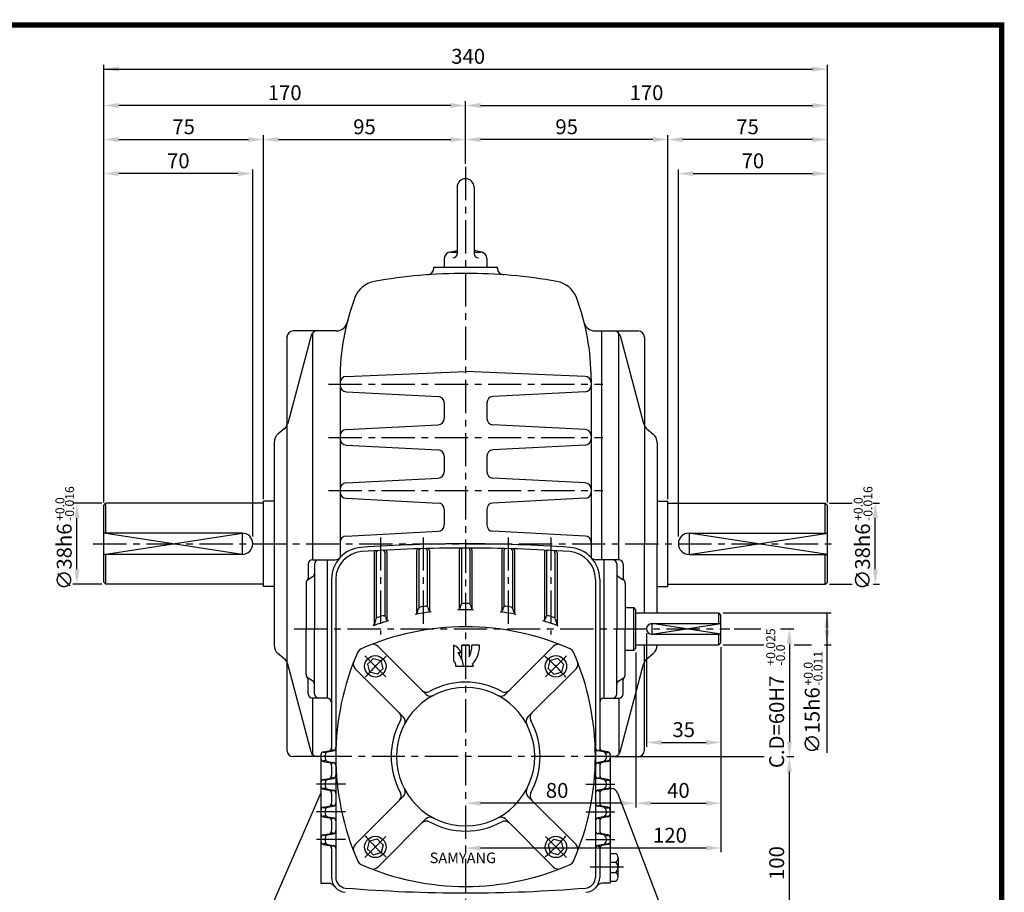
# Model space of a CAD drawing. Extents: x 0 to 377, y 0 to 267.
# Drawn here: x 192 to 377, y 103 to 267 of the extents above; entities that cross this region are included whole.
import ezdxf

# ---------------------------------------------------------------- set-up
doc = ezdxf.new("R2010")
doc.units = 0
doc.header["$LTSCALE"] = 5
doc.linetypes.add('CENTER', pattern=[2, 1.25, -0.25, 0.25, -0.25])
doc.layers.get('0').update_dxf_attribs({"color": 3, "linetype": 'CONTINUOUS'})
for name, color, linetype in [('CENTER', 1, 'CENTER'), ('DIM', 2, 'CONTINUOUS'), ('OUTLINE', 5, 'CONTINUOUS'), ('THIN', 2, 'CONTINUOUS')]:
    doc.layers.add(name, color=color, linetype=linetype)
doc.styles.add('2', font='romans.shx', dxfattribs={"width": 0.7})
doc.styles.add('ROMANS', font='romans.shx')

msp = doc.modelspace()

# ---------------------------------------------------------------- linework, layer by layer
for p, q in [((274.14, 235.52), (274.14, 223.03)), ((277.34, 235.52), (277.34, 223.03)), ((271.74, 222.12), (271.74, 220.52)), ((272.69, 223.29), (274.14, 223.6)), ((272.94, 223.32), (274.14, 223.32)), ((278.79, 223.29), (277.34, 223.6)), ((277.34, 223.32), (278.54, 223.32)), ((279.74, 222.12), (279.74, 220.52)), ((269.74, 220.52), (275.74, 220.52)), ((269.74, 220.26), (269.74, 220.52)), ((275.74, 220.52), (281.74, 220.52)), ((281.74, 220.26), (281.74, 220.52)), ((242.14, 207.32), (242.14, 129.72)), ((246.7, 207.63), (242.3, 191.13)), ((251.5, 208.52), (243.34, 208.52)), ((246.94, 208.09), (246.94, 165.52)), ((250.19, 208.52), (250.14, 208.52)), ((299.98, 208.52), (308.14, 208.52)), ((301.34, 165.52), (301.34, 208.52)), ((304.54, 165.52), (304.54, 208.09)), ((304.78, 207.63), (309.18, 191.13)), ((309.34, 207.32), (309.34, 168.52)), ((253.29, 199.97), (275.74, 200.92)), ((298.19, 199.97), (275.74, 200.92)), ((252.14, 199.46), (252.14, 165.93)), ((299.34, 199.46), (299.34, 165.93)), ((253.28, 197.06), (270.6, 196.18)), ((298.2, 197.06), (280.88, 196.18)), ((271.74, 194.98), (271.74, 192.06)), ((279.74, 194.98), (279.74, 192.06)), ((253.28, 189.98), (270.6, 190.86)), ((298.2, 189.98), (280.88, 190.86)), ((241.65, 190.11), (240.46, 189.12)), ((309.83, 190.11), (311.02, 189.12)), ((239.74, 187.58), (239.74, 149.46)), ((253.28, 187.06), (270.6, 186.18)), ((298.2, 187.06), (280.88, 186.18)), ((311.74, 187.58), (311.74, 168.52)), ((271.74, 184.98), (271.74, 182.06)), ((279.74, 184.98), (279.74, 182.06)), ((253.28, 179.98), (270.6, 180.86)), ((298.2, 179.98), (280.88, 180.86)), ((207.74, 175.72), (208.14, 176.12)), ((237.74, 176.12), (208.14, 176.12)), ((208.14, 170.52), (208.14, 176.12)), ((237.74, 160.52), (237.74, 176.52)), ((239.74, 176.52), (237.74, 176.52)), ((253.28, 177.06), (270.6, 176.18)), ((298.2, 177.06), (280.88, 176.18)), ((311.74, 176.52), (313.74, 176.52)), ((313.74, 160.52), (313.74, 176.52)), ((313.74, 176.12), (343.34, 176.12)), ((343.74, 175.72), (343.34, 176.12)), ((343.34, 170.52), (343.34, 176.12)), ((207.74, 161.32), (207.74, 175.72)), ((271.74, 174.98), (271.74, 172.06)), ((279.74, 174.98), (279.74, 172.06)), ((343.74, 161.32), (343.74, 175.72)), ((233.74, 170.52), (207.74, 170.52)), ((253.28, 169.98), (270.6, 170.86)), ((298.2, 169.98), (280.88, 170.86)), ((317.74, 170.52), (343.74, 170.52)), ((309.34, 155.52), (309.34, 168.52)), ((311.74, 155.52), (311.74, 168.52)), ((258.54, 166.82), (258.54, 153.27)), ((258.94, 166.84), (258.94, 154.51)), ((260.54, 166.89), (260.54, 154.92)), ((260.94, 166.91), (260.94, 154.15)), ((266.54, 167.18), (266.54, 155.4)), ((266.94, 167.19), (266.94, 156.49)), ((268.54, 167.22), (268.54, 156.68)), ((268.94, 167.23), (268.94, 155.82)), ((274.54, 167.32), (274.54, 156.22)), ((274.94, 167.32), (274.94, 157.19)), ((276.54, 167.32), (276.54, 157.19)), ((276.94, 167.32), (276.94, 156.22)), ((282.54, 167.23), (282.54, 155.82)), ((282.94, 167.22), (282.94, 156.68)), ((284.54, 167.19), (284.54, 156.49)), ((284.94, 167.18), (284.94, 155.4)), ((290.54, 166.91), (290.54, 154.15)), ((290.94, 166.89), (290.94, 154.92)), ((292.54, 166.84), (292.54, 154.51)), ((292.94, 166.82), (292.94, 153.27)), ((233.74, 166.52), (207.74, 166.52)), ((208.14, 160.92), (208.14, 166.52)), ((246.94, 165.52), (249.74, 165.52)), ((249.74, 165.52), (249.74, 152.52)), ((249.74, 165.52), (251.24, 165.52)), ((301.74, 165.52), (300.25, 165.52)), ((301.74, 165.52), (301.74, 139.52)), ((304.54, 165.52), (301.74, 165.52)), ((317.74, 166.52), (343.74, 166.52)), ((343.34, 160.92), (343.34, 166.52)), ((246.14, 164.72), (246.14, 162.13)), ((247.34, 164.72), (247.34, 152.52)), ((304.14, 164.72), (304.14, 152.52)), ((305.34, 164.72), (305.34, 162.13)), ((208.14, 160.92), (207.74, 161.32)), ((245.74, 161.08), (245.74, 152.52)), ((246.97, 162.28), (246.12, 161.75)), ((250.54, 161.85), (250.54, 130.21)), ((251.34, 161.85), (251.34, 105.82)), ((300.14, 161.85), (300.14, 105.82)), ((300.94, 161.85), (300.94, 130.21)), ((304.52, 162.28), (305.37, 161.75)), ((305.74, 161.08), (305.74, 152.52)), ((343.34, 160.92), (343.74, 161.32)), ((237.74, 160.92), (208.14, 160.92)), ((239.74, 160.52), (237.74, 160.52)), ((311.74, 160.52), (313.74, 160.52)), ((313.74, 160.92), (343.34, 160.92)), ((266.61, 155.53), (266.87, 156.35)), ((268.65, 156.52), (268.83, 155.98)), ((274.85, 157.04), (274.63, 156.37)), ((276.63, 157.04), (276.85, 156.37)), ((282.83, 156.52), (282.65, 155.98)), ((284.87, 155.53), (284.61, 156.35)), ((305.74, 156.52), (307.34, 156.52)), ((307.34, 148.52), (307.34, 156.52)), ((307.74, 156.12), (307.34, 156.52)), ((307.74, 148.92), (307.74, 156.12)), ((307.74, 155.52), (323.34, 155.52)), ((323.74, 155.12), (323.34, 155.52)), ((323.34, 153.52), (323.34, 155.52)), ((258.88, 154.39), (258.6, 153.39)), ((260.67, 154.74), (260.81, 154.33)), ((290.81, 154.74), (290.67, 154.33)), ((292.6, 154.39), (292.88, 153.39)), ((323.74, 149.92), (323.74, 155.12)), ((245.74, 143.96), (245.74, 152.52)), ((247.34, 140.32), (247.34, 152.52)), ((249.74, 152.52), (249.74, 139.52)), ((304.14, 140.32), (304.14, 152.52)), ((305.74, 143.96), (305.74, 152.52)), ((310.74, 153.52), (323.74, 153.52)), ((310.74, 151.52), (323.74, 151.52)), ((323.34, 149.52), (323.34, 151.52)), ((323.34, 149.52), (323.74, 149.92)), ((268.27, 140.23), (259.22, 149.29)), ((283.21, 140.23), (292.26, 149.29)), ((305.74, 148.52), (307.34, 148.52)), ((307.34, 148.52), (307.74, 148.92)), ((307.74, 149.52), (323.34, 149.52)), ((309.34, 129.72), (309.34, 149.52)), ((311.74, 149.46), (311.74, 149.52)), ((241.65, 146.93), (240.46, 147.92)), ((257.85, 146.41), (257.31, 145.88)), ((257.85, 146.41), (258.38, 146.95)), ((258.38, 146.95), (259.84, 146.56)), ((260.23, 145.1), (259.84, 146.56)), ((291.25, 145.1), (291.64, 146.56)), ((293.1, 146.95), (291.64, 146.56)), ((293.64, 146.41), (293.1, 146.95)), ((293.64, 146.41), (294.17, 145.88)), ((309.83, 146.93), (311.02, 147.92)), ((246.7, 129.41), (242.3, 145.91)), ((264.03, 135.99), (254.98, 145.04)), ((257.31, 145.88), (257.7, 144.42)), ((259.16, 144.03), (257.7, 144.42)), ((259.7, 144.57), (259.16, 144.03)), ((259.7, 144.57), (260.23, 145.1)), ((287.45, 135.99), (296.51, 145.04)), ((291.79, 144.57), (291.25, 145.1)), ((291.79, 144.57), (292.32, 144.03)), ((292.32, 144.03), (293.78, 144.42)), ((294.17, 145.88), (293.78, 144.42)), ((304.78, 129.41), (309.18, 145.91)), ((246.97, 142.75), (246.12, 143.28)), ((246.14, 140.32), (246.14, 142.9)), ((304.52, 142.75), (305.37, 143.28)), ((305.34, 140.32), (305.34, 142.9)), ((249.74, 139.52), (246.94, 139.52)), ((246.94, 139.52), (246.94, 128.95)), ((301.74, 139.52), (304.54, 139.52)), ((304.54, 139.52), (304.54, 128.95)), ((249.02, 129.42), (250.06, 129.62)), ((249.82, 129.42), (250.86, 129.62)), ((250.91, 129.72), (250.43, 129.72)), ((300.57, 129.72), (301.05, 129.72)), ((301.66, 129.42), (300.62, 129.62)), ((302.46, 129.42), (301.42, 129.62)), ((248.54, 128.52), (243.34, 128.52)), ((248.54, 128.83), (248.54, 128.21)), ((248.54, 128.21), (248.54, 124.03)), ((249.46, 129.32), (248.94, 129.32)), ((249.46, 127.72), (248.94, 127.72)), ((249.34, 128.83), (249.34, 128.21)), ((302.03, 129.32), (302.54, 129.32)), ((302.03, 127.72), (302.54, 127.72)), ((302.14, 128.83), (302.14, 128.21)), ((302.94, 128.83), (302.94, 128.21)), ((302.94, 128.52), (308.14, 128.52)), ((302.94, 128.21), (302.94, 124.03)), ((249.02, 127.62), (250.06, 127.42)), ((249.82, 127.62), (250.86, 127.42)), ((250.91, 127.32), (250.43, 127.32)), ((250.54, 126.83), (250.54, 125.01)), ((300.57, 127.32), (301.05, 127.32)), ((301.66, 127.62), (300.62, 127.42)), ((300.94, 126.83), (300.94, 125.01)), ((302.46, 127.62), (301.42, 127.42)), ((248.54, 124.03), (248.54, 123.32)), ((249.46, 124.12), (248.94, 124.12)), ((249.02, 124.22), (250.06, 124.42)), ((249.82, 124.22), (250.86, 124.42)), ((250.91, 124.52), (250.43, 124.52)), ((300.57, 124.52), (301.05, 124.52)), ((301.66, 124.22), (300.62, 124.42)), ((302.46, 124.22), (301.42, 124.42)), ((302.03, 124.12), (302.54, 124.12)), ((302.94, 124.03), (302.94, 123.32)), ((248.54, 123.32), (248.54, 118.43)), ((249.46, 122.52), (248.94, 122.52)), ((249.02, 122.42), (250.06, 122.22)), ((249.34, 123.63), (249.34, 123.01)), ((249.82, 122.42), (250.86, 122.22)), ((301.66, 122.42), (300.62, 122.22)), ((302.46, 122.42), (301.42, 122.22)), ((302.03, 122.52), (302.54, 122.52)), ((302.14, 123.63), (302.14, 123.01)), ((302.94, 123.32), (302.94, 118.43)), ((302.94, 122.52), (303.19, 122.52)), ((248.54, 121.75), (237.87, 97.23)), ((250.91, 122.12), (250.43, 122.12)), ((250.54, 121.63), (250.54, 119.81)), ((264.03, 121.05), (254.98, 112)), ((287.45, 121.05), (296.51, 112)), ((300.57, 122.12), (301.05, 122.12)), ((300.94, 121.63), (300.94, 119.81)), ((304.31, 121.75), (313.61, 97.23)), ((249.46, 118.92), (248.94, 118.92)), ((249.02, 119.02), (250.06, 119.22)), ((249.82, 119.02), (250.86, 119.22)), ((250.91, 119.32), (250.43, 119.32)), ((300.57, 119.32), (301.05, 119.32)), ((301.66, 119.02), (300.62, 119.22)), ((302.46, 119.02), (301.42, 119.22)), ((302.03, 118.92), (302.54, 118.92)), ((248.54, 118.43), (248.54, 117.81)), ((248.54, 117.81), (248.54, 113.23)), ((249.46, 117.32), (248.94, 117.32)), ((249.02, 117.22), (250.06, 117.02)), ((249.34, 118.43), (249.34, 117.81)), ((249.82, 117.22), (250.86, 117.02)), ((250.91, 116.92), (250.43, 116.92)), ((268.27, 116.81), (259.22, 107.75)), ((283.21, 116.81), (292.26, 107.75)), ((300.57, 116.92), (301.05, 116.92)), ((301.66, 117.22), (300.62, 117.02)), ((302.46, 117.22), (301.42, 117.02)), ((302.03, 117.32), (302.54, 117.32)), ((302.14, 118.43), (302.14, 117.81)), ((302.94, 118.43), (302.94, 117.81)), ((302.94, 117.81), (302.94, 113.23)), ((250.54, 116.43), (250.54, 114.61)), ((300.94, 116.43), (300.94, 114.61)), ((248.54, 113.23), (248.54, 112.61)), ((249.46, 113.72), (248.94, 113.72)), ((249.02, 113.82), (250.06, 114.02)), ((249.34, 113.23), (249.34, 112.61)), ((249.82, 113.82), (250.86, 114.02)), ((250.91, 114.12), (250.43, 114.12)), ((259.16, 113.01), (257.7, 112.62)), ((259.7, 112.47), (259.16, 113.01)), ((291.79, 112.47), (292.32, 113.01)), ((292.32, 113.01), (293.78, 112.62)), ((300.57, 114.12), (301.05, 114.12)), ((301.66, 113.82), (300.62, 114.02)), ((302.46, 113.82), (301.42, 114.02)), ((302.03, 113.72), (302.54, 113.72)), ((302.14, 113.23), (302.14, 112.61)), ((302.94, 113.23), (302.94, 112.61)), ((248.54, 112.61), (248.54, 104.72)), ((249.46, 112.12), (248.94, 112.12)), ((249.02, 112.02), (250.06, 111.82)), ((249.82, 112.02), (250.86, 111.82)), ((250.91, 111.72), (250.43, 111.72)), ((250.54, 111.23), (250.54, 105.82)), ((257.31, 111.16), (257.7, 112.62)), ((257.85, 110.62), (257.31, 111.16)), ((259.7, 112.47), (260.23, 111.94)), ((260.23, 111.94), (259.84, 110.48)), ((291.79, 112.47), (291.25, 111.94)), ((291.25, 111.94), (291.64, 110.48)), ((293.64, 110.62), (294.17, 111.16)), ((294.17, 111.16), (293.78, 112.62)), ((300.57, 111.72), (301.05, 111.72)), ((301.66, 112.02), (300.62, 111.82)), ((300.94, 111.23), (300.94, 105.82)), ((302.46, 112.02), (301.42, 111.82)), ((302.03, 112.12), (302.54, 112.12)), ((302.94, 112.61), (302.94, 104.72)), ((257.85, 110.62), (258.38, 110.09)), ((258.38, 110.09), (259.84, 110.48)), ((293.1, 110.09), (291.64, 110.48)), ((293.64, 110.62), (293.1, 110.09)), ((302.94, 110.33), (303.92, 110.33)), ((304.39, 109.5), (304.39, 108.66)), ((302.94, 108.66), (303.92, 108.66)), ((304.39, 108.66), (304.39, 107.72)), ((304.39, 106.78), (304.39, 107.72)), ((302.94, 106.78), (303.92, 106.78)), ((304.39, 105.94), (304.39, 106.78)), ((248.54, 104.72), (250.07, 104.72)), ((302.94, 104.72), (301.41, 104.72)), ((302.94, 105.11), (303.92, 105.11))]:
    msp.add_line(p, q)
for centre in [(258.77, 145.49), (292.71, 145.49), (258.77, 111.55), (292.71, 111.55)]:
    msp.add_circle(centre, 2.01)
for centre, radius, start, end in [((275.74, 235.52), 1.6, 0, 180), ((272.94, 222.12), 1.2, 90, 180), ((273.34, 223.03), 0.8, 270, 0), ((278.14, 223.03), 0.8, 180, 270), ((278.54, 222.12), 1.2, 0, 90), ((268.54, 220.26), 1.2, 274.1306, 0), ((282.94, 220.26), 1.2, 180, 265.8694), ((275.74, 120.56), 98.76, 90, 100.0072), ((275.74, 120.56), 98.76, 79.9928, 90), ((259.41, 213.09), 4.8, 100.0072, 159.4344), ((292.07, 213.09), 4.8, 20.5656, 79.9928), ((295.74, 199.46), 43.6, 159.4344, 180), ((255.74, 199.46), 43.6, 360, 20.5656), ((251.5, 210.52), 2, 270, 345.9644), ((299.98, 210.52), 2, 194.0356, 270), ((243.34, 207.32), 1.2, 90, 180), ((247.86, 207.32), 1.2, 90, 165.0686), ((303.62, 207.32), 1.2, 14.9314, 90), ((308.14, 207.32), 1.2, 0, 90), ((253.34, 198.77), 1.2, 92.4266, 180), ((298.14, 198.77), 1.2, 0, 87.5734), ((253.34, 198.26), 1.2, 180, 267.0793), ((298.14, 198.26), 1.2, 272.9207, 0), ((270.54, 194.98), 1.2, 360, 87.0793), ((280.94, 194.98), 1.2, 92.9207, 180), ((240.37, 191.65), 2, 309.8056, 345.0686), ((270.54, 192.06), 1.2, 272.9207, 0), ((280.94, 192.06), 1.2, 180, 267.0793), ((311.11, 191.65), 2, 194.9314, 230.1944), ((241.74, 187.58), 2, 129.8056, 180), ((253.34, 188.78), 1.2, 92.9207, 180), ((298.14, 188.78), 1.2, 0, 87.0793), ((309.74, 187.58), 2, 0, 50.1944), ((253.34, 188.26), 1.2, 180, 267.0793), ((298.14, 188.26), 1.2, 272.9207, 0), ((270.54, 184.98), 1.2, 0, 87.0793), ((280.94, 184.98), 1.2, 92.9207, 180), ((270.54, 182.06), 1.2, 272.9207, 0), ((280.94, 182.06), 1.2, 180, 267.0793), ((253.34, 178.78), 1.2, 92.9207, 180), ((298.14, 178.78), 1.2, 0, 87.0793), ((253.34, 178.26), 1.2, 180, 267.0793), ((298.14, 178.26), 1.2, 272.9207, 0), ((270.54, 174.98), 1.2, 0, 87.0793), ((280.94, 174.98), 1.2, 92.9207, 180), ((233.74, 168.52), 2, 270, 90), ((270.54, 172.06), 1.2, 272.9207, 0), ((280.94, 172.06), 1.2, 180, 267.0793), ((317.74, 168.52), 2, 90, 270), ((253.34, 168.78), 1.2, 92.9207, 180), ((275.74, -113.75), 282.27, 90, 93.9852), ((275.74, -113.75), 282.27, 86.0148, 90), ((298.14, 168.78), 1.2, 0, 87.0793), ((256.54, 161.85), 6, 93.9852, 180), ((256.54, 161.85), 5.2, 93.9852, 180), ((275.74, -113.75), 281.47, 90, 93.9852), ((258.94, 166.82), 0.4, 93.4267, 180), ((259.34, 166.84), 0.4, 93.3451, 180), ((260.14, 166.89), 0.4, 0, 93.1817), ((260.54, 166.91), 0.4, 0, 93.1001), ((266.94, 167.18), 0.4, 91.7942, 180), ((267.34, 167.19), 0.4, 91.7126, 180), ((268.14, 167.22), 0.4, 0, 91.5495), ((268.54, 167.23), 0.4, 0, 91.4679), ((274.94, 167.32), 0.4, 90.1631, 180), ((275.34, 167.32), 0.4, 90.0815, 180), ((275.74, -113.75), 281.47, 86.0148, 90), ((276.14, 167.32), 0.4, 0, 89.9185), ((276.54, 167.32), 0.4, 0, 89.8369), ((282.94, 167.23), 0.4, 88.5321, 180), ((283.34, 167.22), 0.4, 88.4505, 180), ((284.14, 167.19), 0.4, 0, 88.2874), ((284.54, 167.18), 0.4, 0, 88.2058), ((290.94, 166.91), 0.4, 86.8999, 180), ((291.34, 166.89), 0.4, 86.8183, 180), ((292.14, 166.84), 0.4, 0, 86.6549), ((292.54, 166.82), 0.4, 0, 86.5733), ((294.94, 161.85), 5.2, 0, 86.0148), ((294.94, 161.85), 6, 0, 86.0148), ((246.94, 164.72), 0.8, 90, 180), ((248.14, 164.72), 0.8, 90, 180), ((251.24, 166.72), 1.2, 270, 317.4596), ((300.25, 166.72), 1.2, 222.5404, 270), ((303.34, 164.72), 0.8, 0, 90), ((304.54, 164.72), 0.8, 360, 90), ((246.54, 162.96), 0.8, 302.0054, 0), ((304.94, 162.96), 0.8, 180, 237.9946), ((246.54, 161.08), 0.8, 122.0054, 180), ((245.34, 162.13), 0.8, 318.5904, 0), ((306.14, 162.13), 0.8, 180, 221.4096), ((304.94, 161.08), 0.8, 360, 57.9946), ((275.23, 156.92), 0.4, 90.5534, 161.6766), ((275.74, 104.12), 53.2, 90, 90.5534), ((275.74, 104.12), 53.2, 89.4466, 90), ((276.25, 156.92), 0.4, 18.3234, 89.4466), ((266.23, 155.65), 0.4, 280.4566, 342.7404), ((275.74, 104.12), 52, 97.514, 100.1906), ((267.25, 156.23), 0.4, 99.2544, 162.7404), ((275.74, 104.12), 53.2, 98.1339, 99.2544), ((268.27, 156.39), 0.4, 19.0704, 98.1339), ((269.21, 156.11), 0.4, 199.0704, 277.1568), ((274.25, 156.5), 0.4, 271.6309, 341.6766), ((275.74, 104.12), 52, 90, 91.3223), ((275.74, 104.12), 52, 88.6777, 90), ((277.23, 156.5), 0.4, 198.3234, 268.3691), ((282.27, 156.11), 0.4, 262.8432, 340.9296), ((275.74, 104.12), 52, 79.8094, 82.486), ((283.21, 156.39), 0.4, 81.8661, 160.9296), ((275.74, 104.12), 53.2, 80.7456, 81.8661), ((284.23, 156.23), 0.4, 17.2596, 80.7456), ((285.25, 155.65), 0.4, 197.2596, 259.5434), ((275.74, 104.12), 52, 106.5359, 109.3155), ((259.27, 154.28), 0.4, 108.1795, 164.1054), ((275.74, 104.12), 53.2, 107.0145, 108.1795), ((260.29, 154.61), 0.4, 19.4457, 107.0145), ((261.19, 154.46), 0.4, 199.4457, 286.1201), ((290.29, 154.46), 0.4, 253.8799, 340.5543), ((275.74, 104.12), 52, 70.6845, 73.4641), ((291.19, 154.61), 0.4, 72.9855, 160.5543), ((275.74, 104.12), 53.2, 71.8205, 72.9855), ((292.21, 154.28), 0.4, 15.8946, 71.8205), ((275.74, 104.12), 48.8, 90, 113.7483), ((258.21, 153.5), 0.4, 289.5425, 344.1054), ((275.74, 104.12), 48.8, 66.2517, 90), ((293.27, 153.5), 0.4, 195.8946, 250.4575), ((310.74, 152.52), 1, 90, 270), ((241.74, 149.46), 2, 180, 230.1944), ((300.14, 128.52), 48.8, 156.2517, 203.7483), ((256.57, 147.69), 1.2, 113.7483, 156.2517), ((258.37, 148.44), 1.2, 45, 111.4042), ((293.11, 148.44), 1.2, 68.5958, 135), ((294.91, 147.69), 1.2, 23.7483, 66.2517), ((251.34, 128.52), 48.8, 336.2517, 23.7483), ((309.74, 149.46), 2, 309.8056, 360), ((240.37, 145.39), 2, 14.9314, 50.1944), ((255.82, 145.89), 1.2, 158.5958, 225), ((295.66, 145.89), 1.2, 315, 21.4042), ((311.11, 145.39), 2, 129.8056, 165.0686), ((246.54, 143.96), 0.8, 180, 237.9946), ((245.34, 142.9), 0.8, 0, 41.4096), ((246.54, 142.08), 0.8, 0, 57.9946), ((275.74, 128.52), 14, 90, 118.9596), ((275.74, 128.52), 14, 61.0404, 90), ((304.94, 142.08), 0.8, 122.0054, 180), ((306.14, 142.9), 0.8, 138.5904, 180), ((304.94, 143.96), 0.8, 302.0054, 0), ((275.74, 128.52), 13, 90, 270), ((268.38, 141.82), 1.2, 225, 298.9596), ((275.74, 128.52), 13, 270, 90), ((283.1, 141.82), 1.2, 241.0404, 315), ((246.94, 140.32), 0.8, 180, 270), ((248.14, 140.32), 0.8, 180, 270), ((249.74, 138.72), 0.8, 0, 90), ((269.12, 141.08), 1.2, 225, 297.796), ((282.36, 141.08), 1.2, 242.204, 315), ((301.74, 138.72), 0.8, 90, 180), ((303.34, 140.32), 0.8, 270, 0), ((304.54, 140.32), 0.8, 270, 0), ((275.74, 128.52), 14, 151.0404, 208.9596), ((262.44, 135.88), 1.2, 331.0404, 45), ((263.18, 135.14), 1.2, 332.204, 45), ((288.3, 135.14), 1.2, 135, 207.796), ((289.04, 135.88), 1.2, 135, 208.9596), ((275.74, 128.52), 14, 331.0404, 28.9596), ((243.34, 129.72), 1.2, 180, 270), ((249.94, 130.21), 0.6, 281.3099, 0), ((250.74, 130.21), 0.6, 281.3099, 0), ((300.74, 130.21), 0.6, 180, 258.6901), ((301.54, 130.21), 0.6, 180, 258.6901), ((308.14, 129.72), 1.2, 270, 360), ((247.86, 129.72), 1.2, 194.9314, 270), ((249.14, 128.83), 0.6, 101.3099, 180), ((249.14, 128.21), 0.6, 180, 258.6901), ((249.94, 128.83), 0.6, 101.3099, 180), ((249.94, 128.21), 0.6, 180, 258.6901), ((301.54, 128.83), 0.6, 0, 78.6901), ((301.54, 128.21), 0.6, 281.3099, 0), ((302.34, 128.83), 0.6, 0, 78.6901), ((302.34, 128.21), 0.6, 281.3099, 0), ((303.62, 129.72), 1.2, 270, 345.0686), ((249.94, 126.83), 0.6, 0, 78.6901), ((250.74, 126.83), 0.6, 0, 78.6901), ((300.74, 126.83), 0.6, 101.3099, 180), ((301.54, 126.83), 0.6, 101.3099, 180), ((249.14, 123.63), 0.6, 101.3099, 180), ((249.94, 123.63), 0.6, 101.3099, 180), ((249.94, 125.01), 0.6, 281.3099, 0), ((250.74, 125.01), 0.6, 281.3099, 0), ((300.74, 125.01), 0.6, 180, 258.6901), ((301.54, 125.01), 0.6, 180, 258.6901), ((301.54, 123.63), 0.6, 0, 78.6901), ((302.34, 123.63), 0.6, 0, 78.6901), ((249.14, 123.01), 0.6, 180, 258.6901), ((249.94, 123.01), 0.6, 180, 258.6901), ((249.94, 121.63), 0.6, 0, 78.6901), ((250.74, 121.63), 0.6, 0, 78.6901), ((263.18, 121.9), 1.2, 315, 27.796), ((288.3, 121.9), 1.2, 152.204, 225), ((300.74, 121.63), 0.6, 101.3099, 180), ((301.54, 121.63), 0.6, 101.3099, 180), ((301.54, 123.01), 0.6, 281.3099, 0), ((302.34, 123.01), 0.6, 281.3099, 0), ((303.19, 121.32), 1.2, 20.7819, 90), ((262.44, 121.16), 1.2, 315, 28.9596), ((289.04, 121.16), 1.2, 151.0404, 225), ((249.14, 118.43), 0.6, 101.3099, 180), ((249.94, 118.43), 0.6, 101.3099, 180), ((249.94, 119.81), 0.6, 281.3099, 0), ((250.74, 119.81), 0.6, 281.3099, 0), ((300.74, 119.81), 0.6, 180, 258.6901), ((301.54, 119.81), 0.6, 180, 258.6901), ((301.54, 118.43), 0.6, 0, 78.6901), ((302.34, 118.43), 0.6, 0, 78.6901), ((249.14, 117.81), 0.6, 180, 258.6901), ((249.94, 117.81), 0.6, 180, 258.6901), ((249.94, 116.43), 0.6, 0, 78.6901), ((250.74, 116.43), 0.6, 0, 78.6901), ((269.12, 115.96), 1.2, 62.204, 135), ((282.36, 115.96), 1.2, 45, 117.796), ((300.74, 116.43), 0.6, 101.3099, 180), ((301.54, 116.43), 0.6, 101.3099, 180), ((301.54, 117.81), 0.6, 281.3099, 0), ((302.34, 117.81), 0.6, 281.3099, 0), ((268.38, 115.22), 1.2, 61.0404, 135), ((275.74, 128.52), 14, 241.0404, 270), ((275.74, 128.52), 14, 270, 298.9596), ((283.1, 115.22), 1.2, 45, 118.9596), ((249.14, 113.23), 0.6, 101.3099, 180), ((249.94, 113.23), 0.6, 101.3099, 180), ((249.94, 114.61), 0.6, 281.3099, 0), ((250.74, 114.61), 0.6, 281.3099, 0), ((300.74, 114.61), 0.6, 180, 258.6901), ((301.54, 114.61), 0.6, 180, 258.6901), ((301.54, 113.23), 0.6, 0, 78.6901), ((302.34, 113.23), 0.6, 0, 78.6901), ((249.14, 112.61), 0.6, 180, 258.6901), ((249.94, 112.61), 0.6, 180, 258.6901), ((249.94, 111.23), 0.6, 0, 78.6901), ((250.74, 111.23), 0.6, 0, 78.6901), ((255.82, 111.15), 1.2, 135, 201.4042), ((295.66, 111.15), 1.2, 338.5958, 45), ((300.74, 111.23), 0.6, 101.3099, 180), ((301.54, 111.23), 0.6, 101.3099, 180), ((301.54, 112.61), 0.6, 281.3099, 0), ((302.34, 112.61), 0.6, 281.3099, 0), ((303.42, 109.5), 0.97, 300.8341, 59.1659), ((256.57, 109.35), 1.2, 203.7483, 246.2517), ((275.74, 152.92), 48.8, 246.2517, 270), ((258.37, 108.6), 1.2, 248.5958, 315), ((275.74, 152.92), 48.8, 270, 293.7483), ((293.11, 108.6), 1.2, 225, 291.4042), ((294.91, 109.35), 1.2, 293.7483, 336.2517), ((303.22, 107.72), 1.18, 306.7606, 53.2394), ((253.34, 105.82), 2.8, 180, 265.4027), ((253.34, 105.82), 2, 180, 265.4027), ((298.14, 105.82), 2, 274.5973, 0), ((298.14, 105.82), 2.8, 274.5973, 0), ((303.42, 105.94), 0.97, 300.8341, 59.1659), ((250.07, 103.52), 1.2, 35.0849, 90), ((275.74, 384.39), 281.47, 265.4027, 270), ((275.74, 384.39), 281.47, 270, 274.5973), ((301.41, 103.52), 1.2, 90, 144.9151)]:
    msp.add_arc(centre, radius, start, end)
at = {"layer": 'CENTER'}
for p, q in [((275.74, 239.33), (275.74, 86.52)), ((249.96, 198.52), (301.52, 198.52)), ((249.96, 188.52), (301.52, 188.52)), ((249.96, 178.52), (301.52, 178.52)), ((205.74, 168.52), (345.74, 168.52)), ((259.74, 169.72), (259.74, 151.49)), ((267.74, 169.72), (267.74, 153.48)), ((283.74, 169.72), (283.74, 153.48)), ((291.74, 169.72), (291.74, 151.49)), ((243.53, 152.52), (325.41, 152.52)), ((260.75, 143.51), (256.79, 147.47)), ((290.73, 143.51), (294.69, 147.47)), ((304.34, 128.52), (246.24, 128.52)), ((253.15, 123.32), (247.71, 123.32)), ((298.34, 123.32), (303.77, 123.32)), ((253.15, 118.12), (247.71, 118.12)), ((298.34, 118.12), (303.77, 118.12)), ((253.15, 112.92), (247.71, 112.92)), ((260.75, 113.53), (256.79, 109.57)), ((290.73, 113.53), (294.69, 109.57)), ((298.34, 112.92), (303.77, 112.92)), ((305.39, 107.72), (298.22, 107.72))]:
    msp.add_line(p, q, dxfattribs=at)
for centre, start, end in [((280.83, 123.43), 129.8606, 140.1394), ((270.65, 123.43), 39.8606, 50.1394), ((280.83, 133.61), 219.8606, 230.1394), ((270.65, 133.61), 309.8606, 320.1394)]:
    msp.add_arc(centre, 31.2, start, end, dxfattribs=at)
at = {"layer": 'DIM'}
for p, q in [((207.74, 251.68), (207.74, 258.52)), ((207.74, 257.72), (340.94, 257.72)), ((343.74, 251.68), (343.74, 258.52)), ((207.74, 245.28), (207.74, 251.68)), ((272.94, 250.88), (210.54, 250.88)), ((275.74, 245.28), (275.74, 251.68)), ((278.54, 250.88), (340.94, 250.88)), ((343.74, 245.28), (343.74, 251.68)), ((207.74, 238.88), (207.74, 245.28)), ((210.54, 244.48), (234.94, 244.48)), ((237.74, 176.93), (237.74, 245.28)), ((240.54, 244.48), (272.94, 244.48)), ((275.74, 239.92), (275.74, 245.28)), ((310.94, 244.48), (278.54, 244.48)), ((313.74, 176.93), (313.74, 245.28)), ((340.94, 244.48), (316.54, 244.48)), ((343.74, 238.88), (343.74, 245.28)), ((207.74, 176.29), (207.74, 238.88)), ((235.74, 169.88), (235.74, 238.88)), ((315.74, 169.88), (315.74, 238.88)), ((343.74, 176.29), (343.74, 238.88)), ((232.94, 238.08), (210.54, 238.08)), ((318.54, 238.08), (340.94, 238.08)), ((203.11, 176.12), (201.89, 176.12)), ((207.34, 176.12), (203.11, 176.12)), ((344.14, 176.12), (348.38, 176.12)), ((352.34, 176.12), (353.55, 176.12)), ((202.69, 163.72), (202.69, 173.32)), ((352.75, 163.72), (352.75, 173.32)), ((203.11, 160.92), (201.89, 160.92)), ((207.34, 160.92), (203.11, 160.92)), ((344.14, 160.92), (348.38, 160.92)), ((352.34, 160.92), (353.55, 160.92)), ((324.14, 155.52), (344.45, 155.52)), ((343.65, 155.52), (343.65, 149.52)), ((326.21, 152.52), (331.24, 152.52)), ((334.94, 152.52), (337.41, 152.52)), ((309.74, 151.72), (309.74, 130.39)), ((307.74, 148.12), (307.74, 118.97)), ((323.74, 149.12), (323.74, 110.55)), ((324.14, 149.52), (331.78, 149.52)), ((336.61, 149.72), (336.61, 131.32)), ((337.47, 149.52), (340.78, 149.52)), ((343.19, 149.52), (344.45, 149.52)), ((343.65, 149.52), (343.65, 129.25)), ((312.54, 131.19), (320.94, 131.19)), ((306.04, 128.52), (331.85, 128.52)), ((336.1, 128.52), (337.41, 128.52)), ((336.61, 91.32), (336.61, 125.72)), ((304.94, 119.77), (278.54, 119.77)), ((310.54, 119.77), (320.94, 119.77)), ((320.94, 111.35), (278.54, 111.35))]:
    msp.add_line(p, q, dxfattribs=at)
for points in [[(210.54, 258.18), (210.54, 257.25), (207.74, 257.72)], [(340.94, 258.18), (340.94, 257.25), (343.74, 257.72)], [(210.54, 251.35), (210.54, 250.41), (207.74, 250.88)], [(272.94, 251.35), (272.94, 250.41), (275.74, 250.88)], [(278.54, 251.35), (278.54, 250.41), (275.74, 250.88)], [(340.94, 251.35), (340.94, 250.41), (343.74, 250.88)], [(210.54, 244.95), (210.54, 244.01), (207.74, 244.48)], [(234.94, 244.95), (234.94, 244.01), (237.74, 244.48)], [(240.54, 244.95), (240.54, 244.01), (237.74, 244.48)], [(272.94, 244.95), (272.94, 244.01), (275.74, 244.48)], [(278.54, 244.95), (278.54, 244.01), (275.74, 244.48)], [(310.94, 244.95), (310.94, 244.01), (313.74, 244.48)], [(316.54, 244.95), (316.54, 244.01), (313.74, 244.48)], [(340.94, 244.95), (340.94, 244.01), (343.74, 244.48)], [(210.54, 238.55), (210.54, 237.61), (207.74, 238.08)], [(232.94, 238.55), (232.94, 237.61), (235.74, 238.08)], [(318.54, 238.55), (318.54, 237.61), (315.74, 238.08)], [(340.94, 238.55), (340.94, 237.61), (343.74, 238.08)], [(203.16, 173.32), (202.23, 173.32), (202.69, 176.12)], [(352.29, 173.32), (353.22, 173.32), (352.75, 176.12)], [(203.16, 163.72), (202.23, 163.72), (202.69, 160.92)], [(352.29, 163.72), (353.22, 163.72), (352.75, 160.92)], [(343.19, 152.72), (344.12, 152.72), (343.65, 155.52)], [(337.07, 149.72), (336.14, 149.72), (336.61, 152.52)], [(343.19, 152.32), (344.12, 152.32), (343.65, 149.52)], [(312.54, 131.65), (312.54, 130.72), (309.74, 131.19)], [(320.94, 131.65), (320.94, 130.72), (323.74, 131.19)], [(337.07, 131.32), (336.14, 131.32), (336.61, 128.52)], [(337.07, 125.72), (336.14, 125.72), (336.61, 128.52)], [(278.54, 120.23), (278.54, 119.3), (275.74, 119.77)], [(304.94, 120.23), (304.94, 119.3), (307.74, 119.77)], [(310.54, 120.23), (310.54, 119.3), (307.74, 119.77)], [(320.94, 120.23), (320.94, 119.3), (323.74, 119.77)], [(278.54, 111.82), (278.54, 110.88), (275.74, 111.35)], [(320.94, 111.82), (320.94, 110.88), (323.74, 111.35)]]:
    msp.add_solid(points, dxfattribs=at)
at = {"layer": 'OUTLINE'}
for p, q in [((377, 266), (0, 266)), ((376.5, -0.5), (376.5, 266.5)), ((273.46, 149.44), (273.46, 146.52)), ((275.01, 146.86), (275.01, 149.44)), ((275.01, 149.44), (276.4, 149.44)), ((276.4, 149.44), (275.01, 149.44)), ((276.4, 149.44), (276.4, 147.3)), ((278.34, 149.44), (276.93, 149.44)), ((274.82, 148.03), (274.3, 148.03)), ((273.91, 145.54), (277.2, 145.54))]:
    msp.add_line(p, q, dxfattribs=at)
at = {"layer": 'OUTLINE', "const_width": 1}
msp.add_lwpolyline([(0.5, 266), (376.5, 266), (376.5, 0), (0.5, 0), (0.5, 266.5)], dxfattribs=at)
at = {"layer": 'OUTLINE'}
for centre, radius, start, end in [((273.03, 147.66), 1.83, 11.4641, 76.3038), ((272.49, 149.41), 4.45, 331.6378, 0.3731), ((273.5, 149.23), 4.84, 316.353, 2.4422), ((272.89, 145.66), 1.03, 353.1398, 56.2968), ((270.97, 145.19), 4.38, 4.5765, 40.4177), ((276.74, 145.52), 0.456, 2.1849, 55.2148)]:
    msp.add_arc(centre, radius, start, end, dxfattribs=at)
at = {"layer": 'THIN'}
for points in [[(207.74, 166.52), (233.74, 170.52), (233.74, 166.52), (207.74, 170.52)], [(343.74, 166.52), (317.74, 170.52), (317.74, 166.52), (343.74, 170.52)], [(323.74, 151.52), (310.74, 153.52), (310.74, 151.52), (323.74, 153.52)]]:
    msp.add_lwpolyline(points, dxfattribs=at)

# ---------------------------------------------------------------- texts
at = {"layer": 'DIM', "style": 'ROMANS'}
for s, p in [('-0.016', (202.15, 172.81)), ('-0.016', (352.21, 172.81)), ('+0.0', (200.32, 172.81)), ('+0.0', (350.38, 172.81)), ('+0.025', (333.94, 145.62)), ('-0.0', (335.77, 145.62)), ('-0.011', (342.82, 141.88)), ('+0.0', (340.99, 141.88))]:
    msp.add_text(s, height=1.68, rotation=90, dxfattribs=at).set_placement(p)
at = {"layer": 'DIM', "char_height": 2.8, "attachment_point": 5, "style": 'ROMANS'}
for s, insert in [('\\A1;340', (276.22, 260.12)), ('\\A1;170', (241.74, 253.28)), ('\\A1;170', (309.74, 253.28)), ('\\A1;75', (222.74, 246.88)), ('\\A1;95', (256.74, 246.88)), ('\\A1;95', (294.74, 246.88)), ('\\A1;75', (328.74, 246.88)), ('\\A1;70', (221.74, 240.48)), ('\\A1;70', (329.74, 240.48)), ('\\A1;35', (316.74, 133.59)), ('\\A1;80', (292.94, 122.17)), ('\\A1;40', (315.74, 122.17)), ('\\A1;120', (314.15, 113.75))]:
    msp.add_mtext(s, dxfattribs=dict(at, insert=insert))
at = {"layer": 'DIM', "char_height": 2.8, "attachment_point": 5, "rotation": 90, "style": 'ROMANS'}
for s, insert in [('\\A1;∅38h6', (200.29, 166.09)), ('\\A1;∅38h6', (350.35, 166.09)), ('\\A1;C.D=60H7', (334.21, 135.06)), ('∅15h6', (341.25, 135.31)), ('\\A1;100', (334.21, 108.52))]:
    msp.add_mtext(s, dxfattribs=dict(at, insert=insert))
at = {"layer": 'OUTLINE', "style": '2'}
msp.add_text('SAMYANG', height=2, dxfattribs=at).set_placement((268.99, 108.5))

doc.saveas('drawing.dxf')
